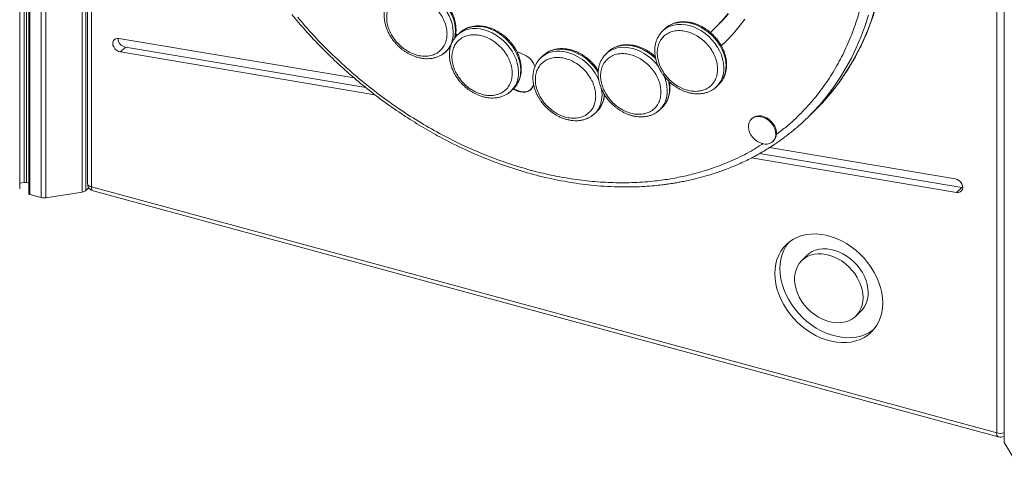
# Model space of a CAD drawing. Units: millimetres. Extents: x -9613 to 22639, y -7020 to 2916.
# Drawn here: x 9193 to 9828, y -5396 to -5111 of the extents above; entities that cross this region are included whole.
import ezdxf

# ---------------------------------------------------------------- set-up
doc = ezdxf.new("R2010")
doc.units = ezdxf.units.MM

msp = doc.modelspace()

# ---------------------------------------------------------------- linework, layer by layer
at = {"color": 8, "linetype": 'Continuous', "lineweight": 15}
for p, q in [((9232.91, -3355), (9232.91, -5222.08)), ((9195.59, -3366.13), (9195.59, -5215.96)), ((9197.11, -3366.54), (9197.11, -5216.03)), ((9199.12, -3367.09), (9199.12, -5223.64)), ((9206.5, -3369.09), (9206.5, -5225.65)), ((9209.55, -3369.92), (9209.55, -5225.79)), ((9827.54, -3537.88), (9827.54, -5383.68)), ((9235.26, -4662.32), (9235.26, -5221.07)), ((9513.68, -5156.95), (9513.93, -5156.71))]:
    msp.add_line(p, q, dxfattribs=at)
at = {"color": 7, "linetype": 'Continuous', "lineweight": 15}
for p, q in [((9192.74, -5219.81), (9192.74, -3365.35)), ((9198.59, -3366.94), (9198.59, -5223.19)), ((9827.36, -3537.83), (9827.36, -5383.08)), ((9236.25, -4667.87), (9236.25, -5216.46)), ((9238.91, -4670.15), (9238.91, -5218.74)), ((9822.63, -5377.38), (9822.63, -4828.79)), ((9608.53, -5116.96), (9607.13, -5118.32)), ((9640.29, -5117.08), (9642.39, -5115.03)), ((9408.27, -5148.48), (9256.6, -5123.02)), ((9476.13, -5119.66), (9474.73, -5121.02)), ((9474.73, -5121.02), (9474.99, -5120.78)), ((9607.13, -5118.32), (9607.39, -5118.07)), ((9260.81, -5128.61), (9257.54, -5131.8)), ((9260.81, -5128.61), (9415.75, -5154.62)), ((9467.59, -5131.43), (9468.99, -5130.06)), ((9257.54, -5131.8), (9421.67, -5159.34)), ((9517.98, -5133.61), (9513.18, -5131.51)), ((9529.95, -5134.29), (9528.55, -5135.65)), ((9528.55, -5135.65), (9528.81, -5135.4)), ((9572.01, -5131.77), (9570.61, -5133.14)), ((9570.61, -5133.14), (9570.87, -5132.89)), ((9509.65, -5156.81), (9511.05, -5155.44)), ((9513.88, -5156.68), (9511.04, -5155.45)), ((9522.27, -5155.8), (9522.84, -5155.24)), ((9523.88, -5152.71), (9523.96, -5152.29)), ((9642.05, -5154.1), (9643.45, -5152.74)), ((9510.8, -5155.69), (9513.68, -5156.95)), ((9605.54, -5168.92), (9606.94, -5167.55)), ((9563.48, -5171.43), (9564.88, -5170.07)), ((9700.6, -5174.2), (9704.8, -5170.1)), ((9664.83, -5174.66), (9664.36, -5175.11)), ((9795.85, -5213.52), (9676.08, -5193.42)), ((9678.33, -5189.42), (9678.8, -5188.97)), ((9669.7, -5197.24), (9800.06, -5219.12)), ((9664.52, -5200.1), (9796.8, -5222.3)), ((9192.74, -5216.41), (9195.59, -5215.96)), ((9197.11, -5216.03), (9198.59, -5216.43)), ((9238.91, -5218.74), (9822.63, -5377.38)), ((9199.12, -5223.64), (9206.5, -5225.65)), ((9209.55, -5225.79), (9232.91, -5222.08)), ((9235.26, -5221.07), (9237.11, -5219.27)), ((9239.93, -5221.29), (9823.65, -5379.93)), ((9800.06, -5219.12), (9796.8, -5222.3)), ((9800.06, -5219.12), (9800.75, -5219.18)), ((9700.18, -5263.07), (9696.91, -5266.26)), ((9731.84, -5302.05), (9735.11, -5298.86)), ((9827.54, -5383.68), (9834.76, -5395.71))]:
    msp.add_line(p, q, dxfattribs=at)
at = {"color": 8, "linetype": 'Continuous', "lineweight": 15, "flags": 128}
for points in [[(9434.07, -5094.28), (9435.67, -5092.93), (9437.6, -5091.74), (9439.73, -5090.84), (9442.02, -5090.24), (9444.45, -5089.95), (9446.98, -5089.96), (9449.57, -5090.29), (9452.18, -5090.93), (9454.79, -5091.86), (9457.36, -5093.08), (9459.84, -5094.57), (9462.2, -5096.31), (9464.42, -5098.26), (9466.45, -5100.42), (9468.28, -5102.73), (9469.87, -5105.18), (9471.2, -5107.73), (9472.26, -5110.34), (9473.02, -5112.98), (9473.49, -5115.6), (9473.64, -5118.18)], [(9450.13, -5092.11), (9452.74, -5092.97), (9455.32, -5094.12), (9457.83, -5095.54), (9460.23, -5097.22), (9462.48, -5099.12), (9464.56, -5101.23), (9466.44, -5103.51), (9468.09, -5105.93), (9469.49, -5108.45), (9470.62, -5111.05), (9471.46, -5113.69), (9472, -5116.32), (9472.23, -5118.91), (9472.15, -5121.43), (9471.77, -5123.83), (9471.08, -5126.09), (9470.09, -5128.18), (9468.83, -5130.06), (9467.3, -5131.71), (9465.69, -5132.99)], [(9744.14, -5104.04), (9741.83, -5111.19), (9739.22, -5118.17), (9736.31, -5124.97), (9733.12, -5131.58), (9729.64, -5137.99), (9725.87, -5144.19), (9721.83, -5150.18), (9717.52, -5155.94), (9715.36, -5158.62)], [(9739.94, -5108.14), (9737.63, -5115.29), (9735.02, -5122.27), (9732.11, -5129.07), (9728.92, -5135.68), (9725.44, -5142.09), (9721.67, -5148.29), (9717.63, -5154.28), (9713.32, -5160.04), (9708.75, -5165.57), (9703.92, -5170.86), (9700.6, -5174.2)], [(9474.99, -5120.78), (9475.88, -5120.02), (9477.75, -5118.76), (9479.84, -5117.78), (9482.09, -5117.11), (9484.49, -5116.73), (9487, -5116.67), (9489.57, -5116.93), (9492.19, -5117.49)], [(9476.13, -5119.66), (9477.72, -5118.31), (9479.66, -5117.12), (9481.79, -5116.22), (9484.08, -5115.62), (9486.51, -5115.32), (9489.03, -5115.34), (9491.63, -5115.67), (9494.24, -5116.31), (9496.85, -5117.24), (9499.42, -5118.46), (9501.9, -5119.95), (9504.26, -5121.68), (9506.48, -5123.64), (9508.51, -5125.79), (9510.34, -5128.11), (9511.93, -5130.56), (9513.26, -5133.11), (9514.32, -5135.72), (9515.08, -5138.36), (9515.54, -5140.98), (9515.7, -5143.56)], [(9607.39, -5118.07), (9608.27, -5117.32), (9610.15, -5116.06), (9612.24, -5115.08), (9614.49, -5114.4), (9616.89, -5114.03), (9619.39, -5113.97), (9621.97, -5114.22), (9624.59, -5114.78)], [(9608.53, -5116.96), (9610.12, -5115.61), (9612.06, -5114.42), (9614.18, -5113.52), (9616.48, -5112.92), (9618.91, -5112.62), (9621.43, -5112.64), (9624.02, -5112.97), (9626.64, -5113.61), (9629.25, -5114.54), (9631.82, -5115.76), (9634.3, -5117.25), (9636.66, -5118.98), (9638.88, -5120.94), (9640.91, -5123.09), (9642.74, -5125.41), (9644.33, -5127.86), (9645.66, -5130.41), (9646.71, -5133.02), (9647.48, -5135.65), (9647.94, -5138.28), (9648.1, -5140.86)], [(9624.59, -5114.78), (9627.2, -5115.65), (9629.78, -5116.8), (9632.29, -5118.22), (9634.68, -5119.89), (9636.94, -5121.8), (9639.02, -5123.9), (9640.9, -5126.18), (9642.55, -5128.6), (9643.95, -5131.13), (9645.08, -5133.73), (9645.92, -5136.36), (9646.46, -5138.99), (9646.69, -5141.58), (9646.61, -5144.1), (9646.22, -5146.51), (9645.53, -5148.77), (9644.55, -5150.85), (9643.28, -5152.73), (9641.76, -5154.38), (9640.15, -5155.67)], [(9473.64, -5118.18), (9473.49, -5120.67), (9473.03, -5123.03)], [(9492.19, -5117.49), (9494.8, -5118.35), (9497.38, -5119.5), (9499.89, -5120.92), (9502.29, -5122.59), (9504.54, -5124.5), (9506.62, -5126.6), (9508.5, -5128.88), (9510.15, -5131.3), (9511.55, -5133.83), (9512.68, -5136.43), (9513.52, -5139.06), (9514.06, -5141.69), (9514.29, -5144.29), (9514.21, -5146.8), (9513.83, -5149.21), (9513.13, -5151.47), (9512.15, -5153.56), (9510.89, -5155.44), (9509.36, -5157.08), (9507.75, -5158.37)], [(9470.65, -5128.14), (9469.87, -5129.13), (9468.99, -5130.06)], [(9529.95, -5134.29), (9531.55, -5132.94), (9533.48, -5131.75), (9535.61, -5130.85), (9537.91, -5130.25), (9540.33, -5129.95), (9542.86, -5129.97), (9545.45, -5130.3), (9548.07, -5130.94), (9550.68, -5131.87), (9553.24, -5133.09), (9555.73, -5134.58), (9558.09, -5136.31), (9560.31, -5138.27), (9562.34, -5140.42), (9564.16, -5142.74), (9565.66, -5145.03)], [(9570.87, -5132.89), (9571.76, -5132.13), (9573.64, -5130.87), (9575.72, -5129.9), (9577.98, -5129.22), (9580.38, -5128.85), (9582.88, -5128.79), (9585.46, -5129.04), (9588.07, -5129.6)], [(9572.01, -5131.77), (9573.61, -5130.42), (9575.54, -5129.23), (9577.67, -5128.33), (9579.97, -5127.73), (9582.39, -5127.44), (9584.92, -5127.45), (9587.51, -5127.78), (9590.13, -5128.42), (9592.74, -5129.35), (9595.3, -5130.57), (9597.78, -5132.06), (9600.15, -5133.8), (9602.36, -5135.75), (9602.89, -5136.27)], [(9528.81, -5135.4), (9529.7, -5134.65), (9531.58, -5133.39), (9533.66, -5132.41), (9535.92, -5131.74), (9538.32, -5131.36), (9540.82, -5131.3), (9543.4, -5131.55), (9546.02, -5132.11)], [(9607.65, -5146.38), (9608.56, -5148.54), (9609.4, -5151.18), (9609.94, -5153.81), (9610.18, -5156.4), (9610.1, -5158.92), (9609.71, -5161.32), (9609.02, -5163.58), (9608.04, -5165.67), (9606.77, -5167.55), (9605.24, -5169.2), (9603.64, -5170.48)], [(9567.65, -5154.99), (9567.88, -5156.32), (9568.12, -5158.92), (9568.04, -5161.43), (9567.65, -5163.84), (9566.96, -5166.1), (9565.98, -5168.18), (9564.71, -5170.06), (9563.18, -5171.71), (9561.58, -5173)], [(9238.91, -5218.74), (9238.09, -5218.46), (9237.4, -5218.11), (9236.85, -5217.69), (9236.47, -5217.22), (9236.27, -5216.73), (9236.25, -5216.46)], [(9238.91, -5218.74), (9238.96, -5219.53), (9239.09, -5220.21), (9239.3, -5220.74), (9239.6, -5221.1), (9239.93, -5221.29)]]:
    msp.add_lwpolyline(points, dxfattribs=at)
at = {"color": 7, "linetype": 'Continuous', "lineweight": 15, "flags": 128}
for points in [[(9649.37, -5106.89), (9645.59, -5111.48), (9641.55, -5115.83), (9638.04, -5119.21)], [(9642.39, -5115.03), (9645.76, -5111.58), (9649.61, -5107.17)], [(9645.02, -5127.72), (9648.57, -5124.37), (9652.72, -5120), (9656.63, -5115.39), (9660.27, -5110.55)], [(9256.6, -5123.02), (9255.38, -5122.99), (9254.3, -5123.32), (9253.44, -5123.98), (9252.87, -5124.91), (9252.65, -5126.05), (9252.78, -5127.3), (9253.27, -5128.56), (9254.05, -5129.73), (9255.09, -5130.7), (9256.28, -5131.41), (9257.54, -5131.8)], [(9474.83, -5120.92), (9474.23, -5120.57), (9473.76, -5120.28)], [(9644.95, -5127.58), (9647.23, -5125.58), (9649.02, -5123.92)], [(9513.68, -5156.95), (9515.41, -5157.54), (9517.13, -5157.79), (9518.78, -5157.71), (9520.28, -5157.28), (9521.59, -5156.53), (9522.65, -5155.5), (9523.43, -5154.2), (9523.88, -5152.71)], [(9523.47, -5154.09), (9522.76, -5155.25), (9521.71, -5156.28), (9520.42, -5157.02), (9518.93, -5157.44), (9517.3, -5157.52), (9515.6, -5157.27), (9513.88, -5156.68)], [(9671.35, -5190.84), (9673.02, -5191.14), (9674.63, -5191.12), (9676.13, -5190.78), (9677.45, -5190.13), (9678.55, -5189.2), (9679.39, -5188.01), (9679.94, -5186.62), (9680.18, -5185.08), (9680.1, -5183.43), (9679.7, -5181.73), (9679.01, -5180.06), (9678.03, -5178.47), (9676.81, -5177.02), (9675.4, -5175.75), (9673.84, -5174.72), (9672.19, -5173.96), (9670.51, -5173.51), (9668.86, -5173.37), (9667.29, -5173.55), (9665.88, -5174.04), (9664.66, -5174.84), (9663.69, -5175.9), (9662.99, -5177.19), (9662.59, -5178.67), (9662.51, -5180.27), (9662.75, -5181.95), (9663.3, -5183.64), (9664.14, -5185.28), (9665.24, -5186.81), (9666.57, -5188.18), (9668.06, -5189.33), (9669.67, -5190.23), (9671.35, -5190.84)], [(9678.8, -5188.97), (9679.02, -5188.74), (9679.86, -5187.56), (9680.41, -5186.17), (9680.65, -5184.62), (9680.57, -5182.97), (9680.17, -5181.28), (9679.47, -5179.61), (9678.5, -5178.01), (9677.28, -5176.56), (9675.87, -5175.29), (9674.31, -5174.26), (9672.65, -5173.51), (9670.97, -5173.05), (9669.32, -5172.91), (9667.76, -5173.09), (9666.35, -5173.59), (9665.13, -5174.38), (9664.83, -5174.66)], [(9700.6, -5174.2), (9700.47, -5174.33), (9700.32, -5174.47)], [(9796.8, -5222.3), (9798.02, -5222.33), (9799.1, -5222.01), (9799.96, -5221.35), (9800.52, -5220.41), (9800.74, -5219.27), (9800.61, -5218.02), (9800.13, -5216.76), (9799.34, -5215.6), (9798.31, -5214.62), (9797.11, -5213.91), (9795.85, -5213.52)], [(9198.59, -5223.19), (9198.59, -5223.24), (9198.63, -5223.34), (9198.71, -5223.43), (9198.82, -5223.52), (9198.96, -5223.59), (9199.12, -5223.64)], [(9749.2, -5293.62), (9749.05, -5290.37), (9748.58, -5287.06), (9747.79, -5283.73), (9746.71, -5280.4), (9745.33, -5277.1), (9743.68, -5273.87), (9741.75, -5270.73), (9739.58, -5267.71), (9737.18, -5264.84), (9734.58, -5262.15), (9731.79, -5259.66), (9728.85, -5257.38), (9725.77, -5255.35), (9722.59, -5253.58), (9719.33, -5252.09), (9716.03, -5250.89), (9712.72, -5249.99), (9709.42, -5249.4), (9706.17, -5249.12), (9702.99, -5249.16), (9699.91, -5249.52), (9696.96, -5250.19), (9694.17, -5251.17), (9691.57, -5252.45), (9689.17, -5254.01), (9687, -5255.85), (9685.08, -5257.94), (9683.42, -5260.28), (9682.04, -5262.82), (9680.96, -5265.56), (9680.18, -5268.47), (9679.71, -5271.52), (9679.55, -5274.69), (9679.71, -5277.94), (9680.18, -5281.25), (9680.96, -5284.58), (9682.04, -5287.91), (9683.42, -5291.21), (9685.08, -5294.44), (9687, -5297.58), (9689.17, -5300.6), (9691.57, -5303.47), (9694.17, -5306.16), (9696.96, -5308.66), (9699.91, -5310.93), (9702.99, -5312.96), (9706.17, -5314.73), (9709.42, -5316.22), (9712.72, -5317.42), (9716.03, -5318.32), (9719.33, -5318.91), (9722.59, -5319.19), (9725.77, -5319.15), (9728.85, -5318.79), (9731.79, -5318.12), (9734.58, -5317.14), (9737.18, -5315.86), (9739.58, -5314.3), (9741.75, -5312.46), (9743.68, -5310.37), (9745.33, -5308.04), (9746.71, -5305.49), (9747.79, -5302.75), (9748.58, -5299.84), (9749.05, -5296.79), (9749.2, -5293.62)], [(9688.59, -5254.46), (9688.34, -5254.76), (9686.69, -5257.09), (9685.31, -5259.63), (9684.23, -5262.38), (9683.45, -5265.28), (9682.97, -5268.34), (9682.82, -5271.5), (9682.97, -5274.75), (9683.45, -5278.06), (9684.23, -5281.39), (9685.31, -5284.73), (9686.69, -5288.02), (9688.34, -5291.25), (9690.27, -5294.39), (9692.44, -5297.41), (9694.84, -5300.28), (9697.44, -5302.97), (9700.23, -5305.47), (9703.18, -5307.74), (9706.25, -5309.77), (9709.43, -5311.54), (9712.69, -5313.03), (9715.99, -5314.23), (9719.3, -5315.13), (9722.6, -5315.73), (9725.85, -5316), (9729.03, -5315.96), (9732.11, -5315.6), (9735.06, -5314.93), (9737.85, -5313.95), (9740.45, -5312.68), (9742.85, -5311.11), (9743.44, -5310.66)], [(9736.49, -5290.17), (9736.34, -5287.59), (9735.88, -5284.96), (9735.11, -5282.33), (9734.05, -5279.72), (9732.72, -5277.17), (9731.13, -5274.72), (9729.31, -5272.4), (9727.27, -5270.24), (9725.06, -5268.29), (9722.69, -5266.55), (9720.21, -5265.06), (9717.64, -5263.84), (9715.03, -5262.91), (9712.41, -5262.27), (9709.82, -5261.94), (9707.29, -5261.92), (9704.87, -5262.22), (9702.57, -5262.82), (9700.44, -5263.72), (9698.51, -5264.91), (9696.8, -5266.37), (9695.33, -5268.08), (9694.14, -5270.01), (9693.22, -5272.15), (9692.61, -5274.45), (9692.3, -5276.89), (9692.3, -5279.43), (9692.61, -5282.03), (9693.22, -5284.67), (9694.14, -5287.3), (9695.33, -5289.88), (9696.8, -5292.39), (9698.51, -5294.77), (9700.44, -5297.01), (9702.57, -5299.07), (9704.87, -5300.92), (9707.29, -5302.54), (9709.82, -5303.89), (9712.41, -5304.97), (9715.03, -5305.76), (9717.64, -5306.24), (9720.21, -5306.42), (9722.69, -5306.28), (9725.06, -5305.83), (9727.27, -5305.08), (9729.31, -5304.03), (9731.13, -5302.7), (9732.72, -5301.12), (9734.05, -5299.29), (9735.11, -5297.25), (9735.88, -5295.03), (9736.34, -5292.66), (9736.49, -5290.17)], [(9739.76, -5286.98), (9739.61, -5284.4), (9739.14, -5281.77), (9738.38, -5279.14), (9737.32, -5276.53), (9735.99, -5273.98), (9734.4, -5271.53), (9732.57, -5269.21), (9730.54, -5267.06), (9728.32, -5265.1), (9725.96, -5263.36), (9723.47, -5261.87), (9720.91, -5260.65), (9718.3, -5259.72), (9715.68, -5259.08), (9713.09, -5258.75), (9710.56, -5258.74), (9708.13, -5259.03), (9705.84, -5259.63), (9703.71, -5260.53), (9701.77, -5261.72), (9700.18, -5263.07)]]:
    msp.add_lwpolyline(points, dxfattribs=at)
at = {"color": 7, "linetype": 'Continuous', "lineweight": 15}
for centre, radius, start, end in [((9261.89, -5122.73), 5.98, 182.23105, 259.53802), ((9512.9, -5145.15), 12.61, 17.3859, 66.25549), ((9603.21, -5066.02), 145.45, 314.30829, 320.45327), ((9196.18, -5219.63), 3.72, 75.42318, 99.08522), ((9241.25, -5216.46), 5, 180, 254.79549), ((9192.41, -5219.8), 0.332, 310.64064, 357.99746), ((9232.42, -5217.68), 4.42, 276.30296, 309.97004), ((9208.37, -5218.45), 7.44, 255.42318, 279.08522), ((9723.49, -5287.46), 16.28, 315.55294, 1.71281), ((9824.96, -5375.1), 5, 254.79549, 298.67929), ((9828.52, -5383.06), 1.16, 180.50104, 212.19109)]:
    msp.add_arc(centre, radius, start, end, dxfattribs=at)
at = {"color": 8, "linetype": 'Continuous', "lineweight": 15}
for centre, radius, start, end in [((9579.24, -5159.63), 31.3, 35.22907, 73.60723), ((9537.12, -5162.3), 31.47, 22.59632, 73.57302), ((9631.83, -5141.34), 16.27, 315.55294, 1.71281), ((9499.43, -5144.04), 16.27, 315.55294, 1.71281), ((9588.24, -5155.81), 23.35, 0.33601, 13.91743), ((9553.36, -5158.74), 16.16, 315.47455, 359.62618), ((9595.32, -5156.16), 16.27, 315.55294, 1.71281), ((9825.14, -5377.85), 2.55, 169.35156, 234.37442), ((9824.96, -5368.6), 9.09, 255.12752, 285.31505)]:
    msp.add_arc(centre, radius, start, end, dxfattribs=at)
at = {"color": 7, "linetype": 'Continuous', "lineweight": 15}
for points, knots in [([(9715.48, -5158.43), (9716.09, -5157.71), (9718.18, -5155.23), (9721.5, -5150.77), (9725.45, -5145.05), (9729.14, -5139.1), (9732.59, -5132.94), (9735.78, -5126.57), (9738.71, -5120.01), (9741.37, -5113.25), (9743.76, -5106.31), (9745.86, -5099.2), (9747.68, -5091.92), (9749.21, -5084.48), (9750.44, -5076.89), (9751.38, -5069.17), (9752.01, -5061.32), (9752.33, -5053.35), (9752.35, -5045.27), (9752.07, -5037.38), (9751.52, -5029.71), (9750.74, -5022.26), (9749.71, -5014.79), (9748.43, -5007.28), (9746.91, -4999.76), (9745.14, -4992.23), (9743.13, -4984.7), (9740.88, -4977.18), (9738.4, -4969.67), (9735.68, -4962.19), (9732.74, -4954.74), (9729.56, -4947.34), (9726.17, -4939.99), (9722.56, -4932.7), (9718.74, -4925.48), (9714.72, -4918.34), (9710.5, -4911.3), (9706.09, -4904.36), (9701.51, -4897.54), (9696.77, -4890.86), (9691.91, -4884.36), (9687, -4878.13), (9682.22, -4872.35), (9677.97, -4867.43), (9674.1, -4863.12), (9670.35, -4859.06), (9667.67, -4856.29), (9666.29, -4854.85)], [0, 0, 0, 0, 0.0097829, 0.0336293, 0.0575532, 0.081556, 0.1056386, 0.1298015, 0.1540445, 0.1783672, 0.2027685, 0.2272472, 0.2518016, 0.2764301, 0.3011308, 0.3259018, 0.3507415, 0.3756486, 0.4006219, 0.425661, 0.448161, 0.470663, 0.4931645, 0.5156647, 0.5381626, 0.5606574, 0.5831478, 0.605633, 0.6281114, 0.6505818, 0.6730421, 0.6954903, 0.7179233, 0.7403374, 0.7627275, 0.7850862, 0.807403, 0.8296614, 0.8518352, 0.8738782, 0.8957023, 0.9171149, 0.9375992, 0.9558637, 0.9691525, 0.984029, 1, 1, 1, 1]), ([(9432.98, -5095.4), (9432.67, -5095.68), (9431.81, -5096.46), (9430.63, -5098), (9429.49, -5099.94), (9428.63, -5102.01), (9428.05, -5104.14), (9427.71, -5106.37), (9427.63, -5108.68), (9427.81, -5111.03), (9428.23, -5113.39), (9428.88, -5115.73), (9429.75, -5118), (9430.78, -5120.15), (9431.89, -5122.05), (9432.98, -5123.66), (9434.09, -5125.11), (9435.1, -5126.29), (9435.8, -5127.03), (9436.05, -5127.28)], [0, 0, 0, 0, 0.03815, 0.107985, 0.179881, 0.245823, 0.312076, 0.378586, 0.445245, 0.511897, 0.578354, 0.64436, 0.709505, 0.772916, 0.832077, 0.881014, 0.922307, 0.972989, 1, 1, 1, 1]), ([(9468.19, -5120.19), (9468.12, -5121.32), (9467.99, -5123.66), (9466.91, -5126.88), (9465.12, -5129.77), (9462.59, -5132.1), (9459.98, -5133.44), (9457.7, -5134.11), (9455.36, -5134.51), (9452.36, -5134.53), (9448.73, -5133.87), (9445.1, -5132.56), (9441.47, -5130.56), (9437.98, -5127.86), (9434.87, -5124.57), (9432.76, -5121.47), (9431.42, -5118.89), (9430.36, -5116.33), (9429.5, -5113.2), (9429.16, -5109.59), (9429.5, -5106.16), (9430.54, -5102.93), (9432.35, -5100.04), (9434.87, -5097.71), (9437.48, -5096.37), (9439.76, -5095.69), (9442.1, -5095.3), (9445.1, -5095.28), (9448.73, -5095.94), (9452.36, -5097.25), (9455.99, -5099.25), (9459.47, -5101.95), (9462.59, -5105.24), (9464.7, -5108.34), (9466.04, -5110.92), (9467.1, -5113.47), (9467.99, -5116.62), (9468.12, -5119.02), (9468.19, -5120.19)], [0, 0, 0, 0, 0.029124, 0.059993, 0.092145, 0.124979, 0.157814, 0.173908, 0.190007, 0.220876, 0.25, 0.279124, 0.309993, 0.342145, 0.374979, 0.407814, 0.423908, 0.440007, 0.470876, 0.5, 0.529124, 0.559993, 0.592145, 0.624979, 0.657814, 0.673908, 0.690007, 0.720876, 0.75, 0.779124, 0.809993, 0.842145, 0.874979, 0.907814, 0.923908, 0.940007, 0.970876, 1, 1, 1, 1]), ([(9473.24, -5122.76), (9473.36, -5122.36), (9473.68, -5121.26), (9473.94, -5119.33), (9474.03, -5117.03), (9473.85, -5114.68), (9473.43, -5112.32), (9472.78, -5109.98), (9471.91, -5107.71), (9470.88, -5105.56), (9469.77, -5103.65), (9468.68, -5102.05), (9467.57, -5100.6), (9466.56, -5099.41), (9465.86, -5098.68), (9465.61, -5098.43)], [0, 0, 0, 0, 0.051618, 0.14331, 0.235206, 0.327095, 0.418712, 0.509709, 0.599519, 0.686939, 0.768499, 0.835964, 0.892891, 0.962763, 1, 1, 1, 1]), ([(9368.08, -5107.6), (9371.01, -5111.08), (9377.23, -5118.49), (9387.39, -5129.22), (9398.3, -5139.81), (9409.51, -5149.72), (9420.95, -5158.95), (9432.57, -5167.5), (9444.31, -5175.35), (9456.14, -5182.51), (9469.31, -5189.71), (9483.89, -5196.72), (9499.88, -5203.24), (9515.87, -5208.63), (9531.79, -5212.89), (9547.54, -5216.02), (9560.81, -5217.75), (9571.63, -5218.56), (9580.05, -5218.86), (9588.06, -5218.83), (9595.29, -5218.52), (9601.42, -5218.05), (9606.03, -5217.56), (9609.35, -5217.14), (9611.59, -5216.82), (9613.34, -5216.56), (9614.89, -5216.31), (9616.73, -5216), (9619.35, -5215.52), (9623.3, -5214.74), (9628.44, -5213.57), (9634.66, -5211.94), (9641.44, -5209.86), (9648.75, -5207.25), (9656.53, -5204.04), (9664.56, -5200.19), (9672.38, -5195.85), (9679.59, -5191.29), (9685.95, -5186.78), (9691.5, -5182.41), (9696.32, -5178.27), (9699.24, -5175.5), (9700.6, -5174.2)], [0, 0, 0, 0, 0.0322854, 0.0687282, 0.1046582, 0.1400764, 0.1749833, 0.2093797, 0.2432661, 0.2766432, 0.3095163, 0.352902, 0.395949, 0.4386583, 0.481031, 0.5230678, 0.5647692, 0.5879789, 0.6110835, 0.6339037, 0.6542842, 0.6715931, 0.685829, 0.6936844, 0.7001452, 0.7052114, 0.7088983, 0.7136867, 0.7213726, 0.7319383, 0.7486365, 0.7674815, 0.7884737, 0.8116134, 0.8369012, 0.8643373, 0.8926009, 0.9186804, 0.9424596, 0.9639389, 0.9831189, 1, 1, 1, 1]), ([(9507.67, -5123.8), (9506.99, -5123.14), (9506.03, -5122.2), (9504.5, -5120.94), (9503.14, -5119.93), (9501.46, -5118.84), (9499.64, -5117.82), (9497.68, -5116.91), (9495.63, -5116.14), (9493.51, -5115.54), (9491.34, -5115.14), (9489.16, -5114.94), (9486.98, -5114.97), (9484.84, -5115.23), (9482.75, -5115.73), (9480.75, -5116.47), (9478.86, -5117.48), (9477.3, -5118.55), (9476.47, -5119.37), (9476.15, -5119.69)], [0, 0, 0, 0, 0.073803, 0.104006, 0.154021, 0.205877, 0.261406, 0.31924, 0.378839, 0.439781, 0.501784, 0.564654, 0.628266, 0.692549, 0.757492, 0.823147, 0.889647, 0.95721, 1, 1, 1, 1]), ([(9640.07, -5121.1), (9639.39, -5120.44), (9638.43, -5119.5), (9636.89, -5118.24), (9635.54, -5117.23), (9633.86, -5116.13), (9632.04, -5115.12), (9630.08, -5114.21), (9628.03, -5113.44), (9625.91, -5112.84), (9623.74, -5112.44), (9621.56, -5112.24), (9619.38, -5112.27), (9617.24, -5112.53), (9615.15, -5113.03), (9613.15, -5113.77), (9611.26, -5114.78), (9609.7, -5115.84), (9608.87, -5116.67), (9608.55, -5116.99)], [0, 0, 0, 0, 0.073803, 0.1040064, 0.1540211, 0.2058767, 0.2614064, 0.3192404, 0.378839, 0.439781, 0.5017839, 0.5646543, 0.6282658, 0.6925491, 0.7574916, 0.8231469, 0.8896468, 0.9572103, 1, 1, 1, 1]), ([(9475.04, -5120.78), (9474.73, -5121.06), (9473.87, -5121.83), (9472.69, -5123.38), (9471.55, -5125.31), (9470.69, -5127.38), (9470.11, -5129.51), (9469.77, -5131.75), (9469.69, -5134.05), (9469.87, -5136.4), (9470.29, -5138.77), (9470.94, -5141.1), (9471.81, -5143.38), (9472.84, -5145.53), (9473.95, -5147.43), (9475.04, -5149.03), (9476.15, -5150.49), (9477.16, -5151.67), (9477.86, -5152.4), (9478.11, -5152.66)], [0, 0, 0, 0, 0.03815, 0.107985, 0.179881, 0.245823, 0.312076, 0.378586, 0.445245, 0.511897, 0.578354, 0.64436, 0.709505, 0.772916, 0.832077, 0.881014, 0.922307, 0.972989, 1, 1, 1, 1]), ([(9510.25, -5145.57), (9510.18, -5146.7), (9510.05, -5149.04), (9508.97, -5152.26), (9507.18, -5155.15), (9504.65, -5157.48), (9502.04, -5158.82), (9499.75, -5159.49), (9497.42, -5159.89), (9494.42, -5159.91), (9490.79, -5159.24), (9487.16, -5157.93), (9483.53, -5155.94), (9480.04, -5153.24), (9476.93, -5149.95), (9474.82, -5146.85), (9473.48, -5144.27), (9472.42, -5141.71), (9471.56, -5138.57), (9471.22, -5134.96), (9471.56, -5131.53), (9472.6, -5128.3), (9474.41, -5125.41), (9476.93, -5123.09), (9479.53, -5121.75), (9481.82, -5121.07), (9484.16, -5120.67), (9487.16, -5120.65), (9490.79, -5121.32), (9494.42, -5122.63), (9498.05, -5124.62), (9501.53, -5127.32), (9504.65, -5130.62), (9506.76, -5133.71), (9508.1, -5136.3), (9509.16, -5138.85), (9510.05, -5142), (9510.18, -5144.4), (9510.25, -5145.57)], [0, 0, 0, 0, 0.029124, 0.059993, 0.092145, 0.124979, 0.157814, 0.173908, 0.190007, 0.220876, 0.25, 0.279124, 0.309993, 0.342145, 0.374979, 0.407814, 0.423908, 0.440007, 0.470876, 0.5, 0.529124, 0.559993, 0.592145, 0.624979, 0.657814, 0.673908, 0.690007, 0.720876, 0.75, 0.779124, 0.809993, 0.842145, 0.874979, 0.907814, 0.923908, 0.940007, 0.970876, 1, 1, 1, 1]), ([(9607.44, -5118.08), (9607.13, -5118.35), (9606.27, -5119.13), (9605.09, -5120.68), (9603.95, -5122.61), (9603.09, -5124.68), (9602.51, -5126.81), (9602.17, -5129.05), (9602.09, -5131.35), (9602.27, -5133.7), (9602.69, -5136.06), (9603.34, -5138.4), (9604.2, -5140.68), (9605.24, -5142.83), (9606.35, -5144.73), (9607.44, -5146.33), (9608.55, -5147.79), (9609.56, -5148.97), (9610.26, -5149.7), (9610.51, -5149.96)], [0, 0, 0, 0, 0.03815, 0.107985, 0.179881, 0.245823, 0.312076, 0.378586, 0.445245, 0.511897, 0.578354, 0.64436, 0.709505, 0.772916, 0.832077, 0.881014, 0.922307, 0.972989, 1, 1, 1, 1]), ([(9642.65, -5142.87), (9642.58, -5144), (9642.45, -5146.33), (9641.37, -5149.56), (9639.57, -5152.45), (9637.04, -5154.77), (9634.44, -5156.12), (9632.15, -5156.79), (9629.81, -5157.19), (9626.82, -5157.21), (9623.19, -5156.54), (9619.56, -5155.23), (9615.93, -5153.24), (9612.44, -5150.54), (9609.33, -5147.24), (9607.22, -5144.15), (9605.88, -5141.57), (9604.82, -5139.01), (9603.95, -5135.87), (9603.62, -5132.26), (9603.95, -5128.83), (9605, -5125.6), (9606.8, -5122.71), (9609.33, -5120.38), (9611.93, -5119.04), (9614.22, -5118.37), (9616.56, -5117.97), (9619.56, -5117.95), (9623.19, -5118.62), (9626.82, -5119.93), (9630.45, -5121.92), (9633.93, -5124.62), (9637.04, -5127.92), (9639.16, -5131.01), (9640.49, -5133.59), (9641.55, -5136.15), (9642.45, -5139.3), (9642.58, -5141.7), (9642.65, -5142.87)], [0, 0, 0, 0, 0.029124, 0.059993, 0.092145, 0.124979, 0.157814, 0.173908, 0.190007, 0.220876, 0.25, 0.279124, 0.309993, 0.342145, 0.374979, 0.407814, 0.423908, 0.440007, 0.470876, 0.5, 0.529124, 0.559993, 0.592145, 0.624979, 0.657814, 0.673908, 0.690007, 0.720876, 0.75, 0.779124, 0.809993, 0.842145, 0.874979, 0.907814, 0.923908, 0.940007, 0.970876, 1, 1, 1, 1]), ([(9643.2, -5152.93), (9643.48, -5152.67), (9644.32, -5151.91), (9645.48, -5150.38), (9646.63, -5148.45), (9647.48, -5146.38), (9648.07, -5144.25), (9648.4, -5142.01), (9648.48, -5139.71), (9648.31, -5137.36), (9647.89, -5135), (9647.24, -5132.66), (9646.37, -5130.38), (9645.34, -5128.23), (9644.23, -5126.33), (9643.14, -5124.73), (9642.02, -5123.27), (9641.02, -5122.09), (9640.31, -5121.36), (9640.07, -5121.1)], [0, 0, 0, 0, 0.035841, 0.105844, 0.177912, 0.244012, 0.310424, 0.377094, 0.443913, 0.510725, 0.577341, 0.643506, 0.708807, 0.772371, 0.831674, 0.880728, 0.92212, 0.972925, 1, 1, 1, 1]), ([(9436.05, -5127.28), (9436.73, -5127.95), (9437.69, -5128.89), (9439.22, -5130.14), (9440.58, -5131.16), (9442.26, -5132.25), (9444.08, -5133.27), (9446.03, -5134.18), (9448.09, -5134.95), (9450.21, -5135.54), (9452.38, -5135.95), (9454.56, -5136.14), (9456.74, -5136.12), (9458.88, -5135.86), (9460.96, -5135.36), (9462.97, -5134.61), (9464.86, -5133.61), (9466.43, -5132.53), (9467.27, -5131.7), (9467.6, -5131.37)], [0, 0, 0, 0, 0.073707, 0.10387, 0.15382, 0.205608, 0.261065, 0.318823, 0.378344, 0.439206, 0.501128, 0.563916, 0.627445, 0.691644, 0.756501, 0.822071, 0.888484, 0.955959, 1, 1, 1, 1]), ([(9468.74, -5130.25), (9469.03, -5130), (9469.7, -5129.4), (9470.23, -5128.67), (9470.53, -5128.26)], [0, 0, 0, 0, 0.428707, 1, 1, 1, 1]), ([(9510.8, -5155.63), (9511.08, -5155.37), (9511.92, -5154.61), (9513.09, -5153.09), (9514.23, -5151.15), (9515.09, -5149.08), (9515.67, -5146.95), (9516, -5144.71), (9516.08, -5142.41), (9515.91, -5140.06), (9515.49, -5137.7), (9514.84, -5135.36), (9513.97, -5133.08), (9512.94, -5130.93), (9511.83, -5129.03), (9510.74, -5127.43), (9509.63, -5125.97), (9508.62, -5124.79), (9507.92, -5124.06), (9507.67, -5123.8)], [0, 0, 0, 0, 0.035841, 0.105844, 0.177912, 0.244012, 0.310424, 0.377094, 0.443913, 0.510725, 0.577341, 0.643506, 0.708807, 0.772371, 0.831674, 0.880728, 0.92212, 0.972925, 1, 1, 1, 1]), ([(9561.5, -5138.43), (9560.82, -5137.77), (9559.85, -5136.83), (9558.32, -5135.57), (9556.97, -5134.56), (9555.29, -5133.46), (9553.47, -5132.45), (9551.51, -5131.54), (9549.46, -5130.77), (9547.34, -5130.17), (9545.17, -5129.77), (9542.99, -5129.57), (9540.81, -5129.6), (9538.67, -5129.86), (9536.58, -5130.36), (9534.58, -5131.1), (9532.69, -5132.11), (9531.13, -5133.17), (9530.3, -5134), (9529.97, -5134.32)], [0, 0, 0, 0, 0.073803, 0.104006, 0.154021, 0.205877, 0.261406, 0.31924, 0.378839, 0.439781, 0.501784, 0.564654, 0.628266, 0.692549, 0.757492, 0.823147, 0.889647, 0.95721, 1, 1, 1, 1]), ([(9602.53, -5134.95), (9602.18, -5134.62), (9601.56, -5134.01), (9600.38, -5133.06), (9599.03, -5132.04), (9597.34, -5130.95), (9595.53, -5129.93), (9593.57, -5129.02), (9591.52, -5128.25), (9589.39, -5127.66), (9587.23, -5127.25), (9585.04, -5127.06), (9582.87, -5127.08), (9580.73, -5127.34), (9578.64, -5127.84), (9576.64, -5128.58), (9574.75, -5129.59), (9573.19, -5130.66), (9572.36, -5131.48), (9572.03, -5131.8)], [0, 0, 0, 0, 0.038793, 0.070138, 0.122044, 0.175859, 0.233488, 0.293508, 0.355359, 0.418605, 0.482952, 0.548198, 0.614215, 0.680928, 0.748325, 0.816462, 0.885475, 0.955593, 1, 1, 1, 1]), ([(9528.86, -5135.41), (9528.56, -5135.69), (9527.7, -5136.46), (9526.52, -5138.01), (9525.37, -5139.94), (9524.52, -5142.01), (9523.93, -5144.14), (9523.6, -5146.38), (9523.52, -5148.68), (9523.69, -5151.03), (9524.11, -5153.4), (9524.77, -5155.73), (9525.63, -5158.01), (9526.67, -5160.16), (9527.78, -5162.06), (9528.87, -5163.66), (9529.98, -5165.12), (9530.99, -5166.3), (9531.69, -5167.03), (9531.93, -5167.29)], [0, 0, 0, 0, 0.03815, 0.107985, 0.179881, 0.245823, 0.312076, 0.378586, 0.445245, 0.511897, 0.578354, 0.64436, 0.709505, 0.772916, 0.832077, 0.881014, 0.922307, 0.972989, 1, 1, 1, 1]), ([(9564.07, -5160.2), (9564.01, -5161.33), (9563.88, -5163.67), (9562.8, -5166.89), (9561, -5169.78), (9558.47, -5172.11), (9555.87, -5173.45), (9553.58, -5174.12), (9551.24, -5174.52), (9548.25, -5174.54), (9544.62, -5173.87), (9540.98, -5172.56), (9537.36, -5170.57), (9533.87, -5167.87), (9530.76, -5164.57), (9528.65, -5161.48), (9527.31, -5158.9), (9526.24, -5156.34), (9525.38, -5153.2), (9525.05, -5149.59), (9525.38, -5146.16), (9526.43, -5142.93), (9528.23, -5140.04), (9530.76, -5137.71), (9533.36, -5136.37), (9535.65, -5135.7), (9537.99, -5135.3), (9540.98, -5135.28), (9544.62, -5135.95), (9548.25, -5137.26), (9551.87, -5139.25), (9555.36, -5141.95), (9558.47, -5145.25), (9560.58, -5148.34), (9561.92, -5150.92), (9562.98, -5153.48), (9563.88, -5156.63), (9564.01, -5159.03), (9564.07, -5160.2)], [0, 0, 0, 0, 0.029124, 0.059993, 0.092145, 0.124979, 0.157814, 0.173908, 0.190007, 0.220876, 0.25, 0.279124, 0.309993, 0.342145, 0.374979, 0.407814, 0.423908, 0.440007, 0.470876, 0.5, 0.529124, 0.559993, 0.592145, 0.624979, 0.657814, 0.673908, 0.690007, 0.720876, 0.75, 0.779124, 0.809993, 0.842145, 0.874979, 0.907814, 0.923908, 0.940007, 0.970876, 1, 1, 1, 1]), ([(9570.92, -5132.89), (9570.62, -5133.17), (9569.76, -5133.95), (9568.58, -5135.49), (9567.43, -5137.43), (9566.58, -5139.5), (9565.99, -5141.63), (9565.66, -5143.86), (9565.58, -5146.17), (9565.75, -5148.52), (9566.17, -5150.88), (9566.83, -5153.22), (9567.69, -5155.49), (9568.73, -5157.64), (9569.84, -5159.55), (9570.92, -5161.15), (9572.04, -5162.6), (9573.05, -5163.78), (9573.75, -5164.52), (9573.99, -5164.77)], [0, 0, 0, 0, 0.03815, 0.107985, 0.179881, 0.245823, 0.312076, 0.378586, 0.445245, 0.511897, 0.578354, 0.64436, 0.709505, 0.772916, 0.832077, 0.881014, 0.922307, 0.972989, 1, 1, 1, 1]), ([(9606.13, -5157.68), (9606.07, -5158.82), (9605.94, -5161.15), (9604.86, -5164.37), (9603.06, -5167.26), (9600.53, -5169.59), (9597.93, -5170.93), (9595.64, -5171.6), (9593.3, -5172), (9590.31, -5172.02), (9586.67, -5171.36), (9583.04, -5170.05), (9579.42, -5168.05), (9575.93, -5165.35), (9572.82, -5162.06), (9570.71, -5158.96), (9569.37, -5156.38), (9568.3, -5153.82), (9567.44, -5150.69), (9567.11, -5147.08), (9567.44, -5143.65), (9568.48, -5140.42), (9570.29, -5137.53), (9572.82, -5135.2), (9575.42, -5133.86), (9577.71, -5133.18), (9580.05, -5132.79), (9583.04, -5132.77), (9586.67, -5133.43), (9590.31, -5134.74), (9593.93, -5136.74), (9597.42, -5139.44), (9600.53, -5142.73), (9602.64, -5145.83), (9603.98, -5148.41), (9605.04, -5150.96), (9605.94, -5154.11), (9606.07, -5156.52), (9606.13, -5157.68)], [0, 0, 0, 0, 0.029124, 0.059993, 0.092145, 0.124979, 0.157814, 0.173908, 0.190007, 0.220876, 0.25, 0.279124, 0.309993, 0.342145, 0.374979, 0.407814, 0.423908, 0.440007, 0.470876, 0.5, 0.529124, 0.559993, 0.592145, 0.624979, 0.657814, 0.673908, 0.690007, 0.720876, 0.75, 0.779124, 0.809993, 0.842145, 0.874979, 0.907814, 0.923908, 0.940007, 0.970876, 1, 1, 1, 1]), ([(9565.71, -5143.81), (9565.66, -5143.73), (9565.3, -5143.1), (9564.56, -5142.06), (9563.45, -5140.6), (9562.44, -5139.42), (9561.74, -5138.69), (9561.5, -5138.43)], [0, 0, 0, 0, 0.0437649, 0.3224326, 0.5575776, 0.8461885, 1, 1, 1, 1]), ([(9478.11, -5152.66), (9478.79, -5153.33), (9479.75, -5154.26), (9481.28, -5155.52), (9482.64, -5156.53), (9484.32, -5157.63), (9486.14, -5158.64), (9488.09, -5159.56), (9490.15, -5160.32), (9492.27, -5160.92), (9494.44, -5161.32), (9496.62, -5161.52), (9498.8, -5161.49), (9500.94, -5161.24), (9503.02, -5160.74), (9505.03, -5159.99), (9506.92, -5158.99), (9508.49, -5157.91), (9509.33, -5157.08), (9509.66, -5156.75)], [0, 0, 0, 0, 0.073707, 0.10387, 0.15382, 0.205608, 0.261065, 0.318823, 0.378344, 0.439206, 0.501128, 0.563916, 0.627445, 0.691644, 0.756501, 0.822071, 0.888484, 0.955959, 1, 1, 1, 1]), ([(9606.68, -5167.74), (9606.97, -5167.48), (9607.81, -5166.72), (9608.97, -5165.2), (9610.12, -5163.26), (9610.97, -5161.19), (9611.56, -5159.06), (9611.89, -5156.83), (9611.96, -5154.52), (9611.85, -5152.54), (9611.61, -5151.34), (9611.53, -5150.92)], [0, 0, 0, 0, 0.065661, 0.1939079, 0.3259389, 0.4470363, 0.5687044, 0.6908455, 0.8132582, 0.9356608, 1, 1, 1, 1]), ([(9610.51, -5149.96), (9611.19, -5150.62), (9612.15, -5151.56), (9613.68, -5152.82), (9615.04, -5153.83), (9616.72, -5154.93), (9618.54, -5155.94), (9620.49, -5156.85), (9622.55, -5157.62), (9624.67, -5158.22), (9626.83, -5158.62), (9629.02, -5158.82), (9631.19, -5158.79), (9633.34, -5158.53), (9635.42, -5158.03), (9637.43, -5157.29), (9639.32, -5156.28), (9640.89, -5155.21), (9641.73, -5154.37), (9642.06, -5154.05)], [0, 0, 0, 0, 0.073707, 0.10387, 0.15382, 0.205608, 0.261065, 0.318823, 0.378344, 0.439206, 0.501128, 0.563916, 0.627445, 0.691644, 0.756501, 0.822071, 0.888484, 0.955959, 1, 1, 1, 1]), ([(9564.62, -5170.26), (9564.91, -5170), (9565.75, -5169.24), (9566.91, -5167.71), (9568.06, -5165.78), (9568.91, -5163.71), (9569.51, -5161.6), (9569.69, -5160.12), (9569.78, -5159.39)], [0, 0, 0, 0, 0.095475, 0.281954, 0.473935, 0.650018, 0.826931, 1, 1, 1, 1]), ([(9531.93, -5167.29), (9532.62, -5167.95), (9533.58, -5168.89), (9535.11, -5170.15), (9536.47, -5171.16), (9538.15, -5172.26), (9539.97, -5173.27), (9541.92, -5174.19), (9543.97, -5174.95), (9546.1, -5175.55), (9548.26, -5175.95), (9550.45, -5176.15), (9552.62, -5176.12), (9554.76, -5175.86), (9556.85, -5175.36), (9558.86, -5174.62), (9560.74, -5173.61), (9562.31, -5172.54), (9563.15, -5171.7), (9563.49, -5171.38)], [0, 0, 0, 0, 0.073707, 0.10387, 0.15382, 0.205608, 0.261065, 0.318823, 0.378344, 0.439206, 0.501128, 0.563916, 0.627445, 0.691644, 0.756501, 0.822071, 0.888484, 0.955959, 1, 1, 1, 1]), ([(9573.99, -5164.77), (9574.67, -5165.44), (9575.64, -5166.38), (9577.17, -5167.63), (9578.53, -5168.65), (9580.21, -5169.74), (9582.02, -5170.76), (9583.98, -5171.67), (9586.03, -5172.44), (9588.16, -5173.03), (9590.32, -5173.44), (9592.51, -5173.63), (9594.68, -5173.61), (9596.82, -5173.35), (9598.91, -5172.85), (9600.91, -5172.1), (9602.8, -5171.1), (9604.37, -5170.02), (9605.21, -5169.19), (9605.55, -5168.86)], [0, 0, 0, 0, 0.073707, 0.10387, 0.15382, 0.205608, 0.261065, 0.318823, 0.378344, 0.439206, 0.501128, 0.563916, 0.627445, 0.691644, 0.756501, 0.822071, 0.888484, 0.955959, 1, 1, 1, 1])]:
    msp.add_open_spline(points, degree=3, knots=knots, dxfattribs=at)
at = {"color": 8, "linetype": 'Continuous', "lineweight": 15}
for points, knots in [([(9680.47, -4892.79), (9682.67, -4895.62), (9688.33, -4902.91), (9696.58, -4915.17), (9704.52, -4928.2), (9711.05, -4940.24), (9716.4, -4951.11), (9721.22, -4962.03), (9725.95, -4974.11), (9730.39, -4987.32), (9734.29, -5001.57), (9737.26, -5015.55), (9739.32, -5029.18), (9740.53, -5042.4), (9740.93, -5055.3), (9740.53, -5067.99), (9739.32, -5080.56), (9737.26, -5093.06), (9734.29, -5105.43), (9730.39, -5117.56), (9725.54, -5129.36), (9719.72, -5140.73), (9712.94, -5151.59), (9705.23, -5161.83), (9696.58, -5171.33), (9688.35, -5179.09), (9682.71, -5183.29), (9680.53, -5184.91)], [0, 0, 0, 0, 0.028711, 0.073984, 0.119123, 0.152626, 0.18613, 0.219112, 0.252095, 0.29517, 0.337724, 0.379734, 0.42053, 0.460672, 0.500141, 0.539608, 0.57975, 0.620548, 0.662556, 0.70511, 0.748187, 0.792155, 0.836484, 0.881148, 0.926286, 0.971558, 1, 1, 1, 1]), ([(9671.89, -5190.89), (9669.83, -5192.23), (9664.14, -5195.95), (9654.06, -5200.99), (9642.84, -5205.64), (9632.25, -5209.09), (9622.53, -5211.63), (9612.61, -5213.6), (9601.48, -5215.16), (9589.09, -5216.1), (9575.48, -5216.18), (9561.89, -5215.37), (9548.41, -5213.7), (9535.11, -5211.26), (9521.9, -5208.05), (9508.7, -5204.08), (9495.4, -5199.3), (9481.91, -5193.63), (9468.33, -5187.06), (9454.71, -5179.58), (9441.18, -5171.2), (9427.81, -5161.93), (9414.71, -5151.8), (9401.98, -5140.87), (9389.75, -5129.16), (9379.68, -5118.64), (9373.99, -5111.84), (9371.94, -5109.39)], [0, 0, 0, 0, 0.025829, 0.0713709, 0.1167785, 0.1504805, 0.1841839, 0.2173617, 0.2505409, 0.2938722, 0.3366788, 0.3789384, 0.4199772, 0.4603577, 0.5000609, 0.539763, 0.5801434, 0.6211835, 0.6634418, 0.7062485, 0.749581, 0.7938106, 0.8384028, 0.8833323, 0.9287386, 0.9742805, 1, 1, 1, 1])]:
    msp.add_open_spline(points, degree=3, knots=knots, dxfattribs=at)

doc.saveas('drawing.dxf')
